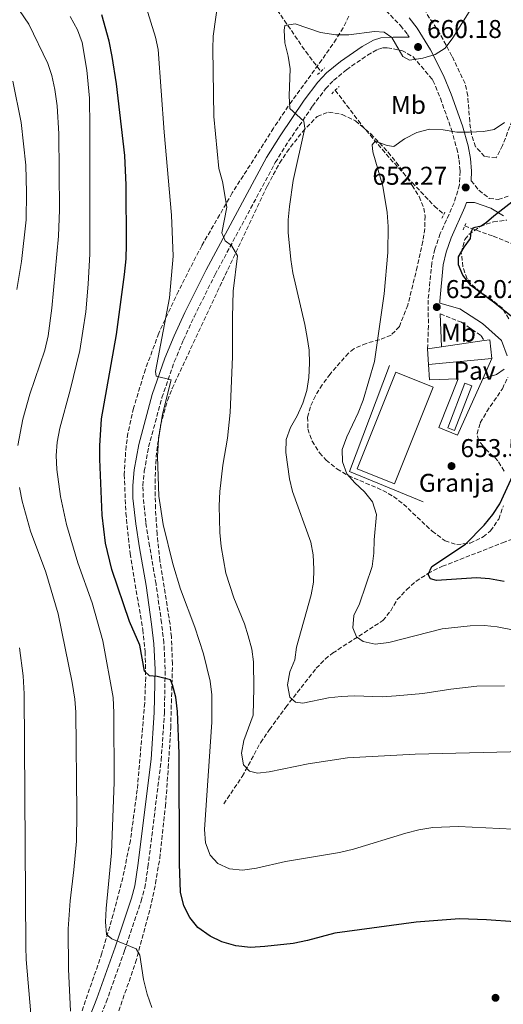
# Model space of a CAD drawing. Units: metres. Extents: x 576723 to 580160, y 4731171 to 4733523.
# Drawn here: x 578820 to 579008, y 4731432 to 4731816 of the extents above; entities that cross this region are included whole.
import ezdxf
from ezdxf.enums import TextEntityAlignment as Align

# ---------------------------------------------------------------- set-up
doc = ezdxf.new("R2010")
doc.units = ezdxf.units.M
doc.header["$MEASUREMENT"] = 0
doc.linetypes.add('DGN Style 2', pattern=[1.7399219301090239, 1.043953158065414, -0.6959687720436097])
doc.linetypes.add('DGN Style 3', pattern=[2.435890702152634, 1.739921930109024, -0.6959687720436097])
for name, color, linetype, lineweight in [('Barranco lineal', 142, 'DGN Style 3', 13), ('Camino', 7, 'DGN Style 3', 0), ('Cota de punto acotado terreno', 7, 'Continuous', 0), ('Curva de nivel directora', 30, 'Continuous', 30), ('Curva de nivel intermedia', 30, 'Continuous', 0), ('destino de construcciones', 7, 'Continuous', 0), ('Etiqueta de uso rústico', 92, 'Continuous', 0), ('Línea de muro de contención', 1, 'Continuous', 13), ('Línea de pavimento', 1, 'Continuous', 0), ('Margen derecho', 7, 'Continuous', 0), ('Nave industrial', 1, 'Continuous', 13), ('Pavimento', 7, 'Continuous', 0), ('Pontón-alcantarilla (pasos de agua)', 1, 'DGN Style 2', 0), ('Punto acotado terreno (símbolo)', 7, 'Continuous', 0), ('Zona arbolada', 92, 'DGN Style 3', 0)]:
    doc.layers.add(name, color=color, linetype=linetype, lineweight=lineweight)
doc.styles.add('Style-Arial', font='arial.ttf')

# ---------------------------------------------------------------- blocks, each defined once
blk = doc.blocks.new('5PATER')
at = {"layer": 'Punto acotado terreno (símbolo)', "linetype": 'Continuous', "lineweight": 0}
h = blk.add_hatch(color=51, dxfattribs=at)
edge = h.paths.add_edge_path()
edge.add_ellipse((0, 0), major_axis=(-0.1095731443231308, -0.1110710700762829), ratio=0.9994222409660317, start_angle=0, end_angle=360)

msp = doc.modelspace()

# ---------------------------------------------------------------- linework, layer by layer
at = {"layer": 'Barranco lineal', "color": 142, "linetype": 'DGN Style 3', "lineweight": 13}
for points in [[(578778.4500000002, 4731867.680000001, 681.1499999999943), (578833.4400000004, 4731862.119999999, 672.6600000000036), (578849.5499999998, 4731860.779999999, 670.9700000000012), (578859.3499999996, 4731859.16, 669.9100000000036), (578871.8899999997, 4731856.180000001, 668.5399999999936), (578884.8300000001, 4731851.800000001, 667.1000000000058), (578889.3799999999, 4731849.75, 666.5099999999948), (578893.6799999997, 4731847.300000001, 665.8399999999965), (578897.75, 4731844.439999999, 665.1900000000023), (578903.9299999997, 4731839.029999999, 664.3399999999965), (578910.8300000001, 4731831.859999999, 663.3999999999943), (578915.8499999996, 4731825.529999999, 662.6100000000006), (578931.0999999996, 4731803.310000001, 659.8600000000006), (578937, 4731795.58, 658.25)], [(578942.6100000005, 4731788.220000001, 658.25), (578953.0199999996, 4731774.57, 655.8999999999943), (578963.9699999997, 4731761.57, 654.0599999999977), (578972.5199999996, 4731752.33, 652.5800000000017), (578981.2400000002, 4731743.109999999, 651.5800000000017), (578984.8600000005, 4731739.850000001, 651.3099999999977)], [(578993.0599999996, 4731735.390000001, 650.9499999999971), (579004.1500000004, 4731731.369999999, 649.6900000000023), (579017.9000000004, 4731725.84, 647.3300000000017), (579024.9699999997, 4731722.41, 646.1000000000058), (579029.1500000004, 4731719.779999999, 645.3399999999965), (579037.9000000004, 4731713.32, 643.8699999999953), (579045.3399999999, 4731706.76, 642.9199999999983), (579049.1299999999, 4731703, 642.3699999999953), (579052.4500000002, 4731699.27, 641.6399999999994), (579053.9500000002, 4731696.74, 641.2700000000041), (579059.7999999998, 4731682.960000001, 640.320000000007), (579067.7599999999, 4731663.439999999, 639.4499999999971), (579069.8700000001, 4731658.92, 639.1300000000047), (579075.5, 4731649.32, 638.3300000000017), (579077.8799999999, 4731646.15, 638.0399999999936), (579081.2999999998, 4731642.5, 638.029999999999), (579083.0099999999, 4731641.220000001, 637.9900000000052), (579087.4000000004, 4731638.77, 637.679999999993), (579096.5499999998, 4731635.480000001, 636.8500000000058)], [(578899.1799999997, 4731510.27, 667.6000000000058), (578906.3899999997, 4731520.960000001, 665.6300000000047), (578913.4800000004, 4731534.100000001, 664.2100000000064), (578916.9400000004, 4731539.180000001, 663.5200000000041), (578923.2999999998, 4731547.9, 662.0800000000017), (578935.2100000001, 4731563.100000001, 658.8300000000017), (578938.6699999999, 4731566.67, 658.1300000000047), (578941.5899999999, 4731568.99, 657.6100000000006), (578961.1699999999, 4731581.680000001, 654.3600000000006), (578964.1900000004, 4731585.51, 653.5899999999965), (578966.7800000003, 4731589.82, 652.8399999999965), (578970.3499999996, 4731593.680000001, 652.3099999999977), (578974.0899999999, 4731596.970000001, 651.8899999999994), (578978.7199999997, 4731600.039999999, 651.2299999999959), (578984.3300000001, 4731602.810000001, 650.4799999999959), (579007.8099999996, 4731611.939999999, 647.8000000000029), (579019.0800000001, 4731616.230000001, 646.0599999999977), (579028.4400000004, 4731619.369999999, 644.4199999999983), (579048.29, 4731623.859999999, 641.529999999999), (579075.9699999997, 4731629.859999999, 638.8000000000029), (579096.5499999998, 4731635.480000001, 636.8500000000058)]]:
    msp.add_polyline3d(points, dxfattribs=at)
at = {"layer": 'Camino', "color": 7, "linetype": 'DGN Style 3', "lineweight": 0}
for points in [[(578952.2399999975, 4731829.720000001, 664.0399999999936), (578968.0200000001, 4731813.460000002, 661.6699999999984), (578970.7699999994, 4731809.920000001, 661.229999999996), (578971.3599999995, 4731808.939999999, 661.1300000000048)], [(578841.6799999988, 4731403.210000002, 687.5899999999965), (578853.3900000011, 4731433.070000002, 683.3999999999943), (578860.5300000003, 4731453.130000001, 680.350000000006), (578866.9600000009, 4731472.410000001, 678.5099999999949), (578868.3599999979, 4731477.529999999, 678.0700000000071), (578869.6400000008, 4731485.65, 677.4499999999971), (578874.7899999986, 4731527.27, 676.1199999999953), (578876.0500000013, 4731545.680000001, 675.6499999999943), (578876.350000001, 4731562.730000001, 675.5099999999948), (578875.829999998, 4731572.970000002, 675.0800000000019), (578874.9299999994, 4731580.75, 674.7700000000041), (578872.7899999982, 4731595.9, 674.1699999999984), (578870.2499999988, 4731610.65, 672.8200000000071), (578868.8000000005, 4731619.87, 672.3699999999953), (578867.760000001, 4731629.590000001, 672.1600000000036), (578867.6600000005, 4731634.180000001, 671.9199999999983), (578868.1799999991, 4731639.870000001, 671.6399999999994), (578869.8999999979, 4731649.37, 671.2599999999949), (578875.0799999969, 4731668.52, 670.5299999999991), (578879.8999999982, 4731682.439999999, 669.8399999999967), (578883.4699999979, 4731691.020000001, 669.2599999999948), (578887.5699999993, 4731699.960000002, 668.5299999999991), (578895.7999999992, 4731716.439999999, 666.9799999999959), (578919.2499999985, 4731760.100000001, 662.1699999999983), (578924.3999999984, 4731768.380000004, 661.3699999999955), (578933.7600000015, 4731782.03, 660.3300000000017), (578938.8399999999, 4731788.810000002, 659.9799999999959), (578941.9600000002, 4731792.100000001, 659.8300000000019), (578946.9800000003, 4731796.26, 659.7400000000054), (578955.1700000024, 4731801.900000001, 659.9100000000036), (578959.0500000004, 4731804.109999999, 659.929999999993), (578961.0300000008, 4731804.720000003, 659.9499999999972), (578962.8799999993, 4731804.82, 660), (578968.5399999988, 4731803.760000001, 660), (578972.8999999973, 4731801.300000003, 660.0200000000042), (578980.489999998, 4731792.42, 658.929999999993), (578980.6800000002, 4731792.050000001, 658.8699999999955), (578983.5599999991, 4731785.119999999, 657.6000000000058), (578987.8299999983, 4731773.020000001, 655.5899999999967), (578989.9600000007, 4731765.550000001, 654.5), (578990.8399999992, 4731761.060000001, 653.8300000000019), (578991.2300000002, 4731756.67, 653.1900000000023), (578991, 4731751.400000002, 652.6100000000006), (578988.9200000013, 4731744.380000001, 652.0800000000017), (578983.5199999989, 4731732.390000002, 651.7799999999991), (578981.4400000002, 4731726.350000001, 651.6900000000024), (578980.230000001, 4731720.960000001, 651.6399999999995), (578978.8000000004, 4731706.510000001, 651.9499999999972), (578978.8899999998, 4731696.540000002, 652.8600000000007), (578978.5900000003, 4731687.490000002, 653.0500000000029)], [(578995.5799999977, 4731753.010000002, 652.820000000007), (578998.6000000018, 4731749.28, 652), (579002.6099999995, 4731746.109999999, 651.4299999999931), (579006.0499999995, 4731745.690000001, 651.1900000000023), (579010.3799999991, 4731747.130000001, 651.2100000000064)], [(578983.480000001, 4731701.09, 652.2500000000001), (578991.8099999991, 4731697.850000001, 652.2500000000001), (578999.4899999971, 4731692.600000001, 652.3999999999943), (579000.6499999971, 4731690.710000002, 652.6199999999955)]]:
    msp.add_polyline3d(points, dxfattribs=at)
at = {"layer": 'Curva de nivel directora', "color": 30, "linetype": 'Continuous', "lineweight": 30, "flags": 128}
for points, elevation in [([(579012.5999999986, 4731464.36), (579001.5399999989, 4731465.130000001), (578991.0200000001, 4731465.420000002), (578974.1699999992, 4731464.130000002), (578942.4699999997, 4731459.869999999), (578931.8199999991, 4731457.070000002), (578926.22, 4731455.930000001), (578915.1799999982, 4731454.660000001), (578909.5199999987, 4731454.320000002), (578903.819999999, 4731454.99), (578898.400000001, 4731456.580000003), (578893.8899999983, 4731458.720000001), (578889.0699999991, 4731462.16), (578885.8899999984, 4731466.01), (578883.5799999996, 4731470.529999999), (578882.2499999995, 4731475.9), (578881.8699999995, 4731486.900000001), (578881.7499999988, 4731529.830000001), (578881.1699999999, 4731546.29), (578880.4799999993, 4731551.78), (578879.2399999987, 4731556.630000001), (578878.3800000005, 4731558.600000001), (578873.2599999997, 4731559.830000001), (578870.2899999992, 4731560.090000001), (578868.2899999986, 4731561.91), (578866.449999999, 4731572.100000001), (578862.4399999991, 4731581.26), (578855.519999999, 4731601.560000002), (578853.0899999995, 4731611.779999999), (578851.8499999989, 4731622.789999999), (578850.9300000002, 4731644.590000002), (578850.91, 4731649.699999999), (578851.5099999991, 4731660.220000003), (578857.4199999989, 4731693.16), (578860.4799999989, 4731716.54), (578861.089999999, 4731722.61), (578861.25, 4731728.130000002), (578861.1600000006, 4731751.230000002), (578860.5999999996, 4731762.850000001), (578857.3699999999, 4731790.770000001), (578855.7400000002, 4731801.369999999), (578854.4799999996, 4731807.42), (578851.6299999999, 4731817.630000004)], 675.0000000000001), ([(579012.4099999986, 4731699.15), (579004.269999998, 4731705.730000001), (578995.419999999, 4731712.230000001), (578992.3500000001, 4731716.180000001), (578990.6099999989, 4731720.270000001), (578990.5799999998, 4731723.300000001), (578992.7900000004, 4731727.17), (578995.3299999996, 4731730.529999999), (578995.5599999998, 4731733.100000001), (578996.3199999998, 4731734.650000001), (578997.0799999997, 4731734.910000001), (578999.3899999987, 4731735.449999999), (579001.5199999989, 4731736.9), (579004.42, 4731739.37), (579012.5499999995, 4731745.690000001)], 650.0000000000001), ([(579008.3899999998, 4731596.890000001), (579002.7300000002, 4731597.930000001), (578997.6499999998, 4731598.350000001), (578982.1100000007, 4731597.220000002), (578979.7599999993, 4731597.9), (578978.7499999991, 4731599.670000001), (578980.2099999986, 4731602.730000001), (578993.3699999994, 4731611.439999999), (579000.589999999, 4731618.84), (579003.9500000007, 4731622.95), (579006.690000001, 4731627.119999999), (579017.4600000001, 4731650.670000001)], 650.0000000000001)]:
    msp.add_lwpolyline(points, dxfattribs=dict(at, elevation=elevation))
at = {"layer": 'Curva de nivel intermedia', "color": 30, "linetype": 'Continuous', "lineweight": 0, "flags": 128}
for points, elevation in [([(579017.2300000021, 4731500.179999999), (578990.6600000003, 4731501.429999998), (578980.630000001, 4731501.050000001), (578975.1200000013, 4731500.149999999), (578970.100000001, 4731498.9), (578949.7499999999, 4731492.619999999), (578944.24, 4731491.289999999), (578923.2300000016, 4731487.840000001), (578911.9100000004, 4731485.199999998), (578906.4100000019, 4731484.390000001), (578901.4299999997, 4731485.02), (578896.89, 4731487.099999999), (578893.8099999999, 4731490.33), (578892.0000000016, 4731495.060000001), (578891.5999999993, 4731500.3), (578894.4700000016, 4731542.119999999), (578894.5099999995, 4731552.75), (578893.9000000015, 4731558.060000001), (578891.2500000006, 4731568.73), (578887.9, 4731579.039999999), (578882.300000001, 4731593.890000001), (578879.3799999995, 4731603.810000001), (578875.5599999996, 4731619.090000001), (578873.8499999997, 4731630.09), (578873.4000000005, 4731645.600000001), (578873.6799999998, 4731652.140000001), (578875.230000001, 4731662.02), (578878.7200000002, 4731675.439999999), (578872.8300000007, 4731676.87), (578872.6000000002, 4731678.640000001), (578878.0800000009, 4731707.38), (578879.4400000023, 4731723.580000001), (578878.8400000009, 4731739.619999998), (578875.990000001, 4731771.970000001), (578873.5700000003, 4731804.09), (578872.5399999999, 4731808.989999999), (578867.7900000003, 4731824.529999998)], 670.0000000000001), ([(579021.4100000019, 4731530.77), (578973.7800000003, 4731529.689999999), (578947.4200000007, 4731528.17), (578932.0499999993, 4731525.92), (578916.8500000001, 4731522.73), (578912.2500000001, 4731522.189999999), (578909.1299999999, 4731523.009999999), (578906.8400000011, 4731525.470000001), (578906.0200000008, 4731530.069999999), (578907.0399999999, 4731534.970000001), (578910.5600000003, 4731544.769999999), (578910.8900000012, 4731555.289999999), (578910.7100000001, 4731565.600000001), (578910.0400000018, 4731570.560000001), (578908.7300000021, 4731575.689999999), (578907.1800000007, 4731580.449999998), (578903.1500000008, 4731590.489999999), (578899.9200000009, 4731600.140000001), (578898.1200000015, 4731610.539999999), (578897.640000001, 4731616.02), (578897.4100000008, 4731626.399999999), (578897.6600000011, 4731631.980000001), (578898.8300000001, 4731642.210000001), (578900.6600000008, 4731652.779999999), (578901.6100000007, 4731662.779999999), (578902.5700000018, 4731684.42), (578902.5499999995, 4731699.91), (578902.8800000002, 4731710.039999997), (578904.4500000017, 4731723.8), (578902.2200000009, 4731727.749999999), (578899.6500000004, 4731729.640000001), (578898.4200000011, 4731732.67), (578900.3800000013, 4731742.749999999), (578898.7300000017, 4731752.649999999), (578897.2499999999, 4731757.73), (578895.3099999997, 4731778.05), (578894.8499999993, 4731804.36), (578895.0199999991, 4731809.359999998), (578897.240000001, 4731825.140000001)], 665), ([(578923.0000000015, 4731813.529999998), (578926.9599999998, 4731814.060000001), (578936.8200000015, 4731810.810000001), (578942.8200000008, 4731809.779999998), (578947.8299999997, 4731809.859999998), (578957.9400000017, 4731811.159999999), (578961.6299999999, 4731810.909999999), (578964.6200000005, 4731808.810000001), (578968.8700000017, 4731801.34), (578971.5800000008, 4731800.02), (578976.6700000003, 4731800.71), (578981.4700000016, 4731802.17), (578985.420000001, 4731804.609999998), (578988.4299999997, 4731808.609999999), (578996.6900000008, 4731821.949999998)], 660.0000000000001), ([(578819.5900000007, 4731819.26), (578823.2499999997, 4731813.940000001), (578830.6100000001, 4731798.699999998), (578832.2300000007, 4731793.970000001), (578833.4000000019, 4731788.59), (578834.3099999994, 4731782.16), (578834.970000001, 4731771.220000002), (578835.1100000017, 4731741.649999999), (578834.780000001, 4731731.41), (578832.2000000017, 4731703.369999998), (578830.7500000009, 4731692.619999999), (578829.4400000012, 4731687.009999999), (578823.5800000007, 4731669.849999999), (578820.9299999997, 4731660.15), (578818.9900000016, 4731649.859999999)], 685.0000000000001), ([(578839.3000000005, 4731816.92), (578842.1500000004, 4731811.79), (578844.0400000013, 4731806.850000001), (578845.8400000007, 4731796.099999999), (578846.7900000006, 4731785.199999998), (578847.030000002, 4731774.009999999), (578846.9200000003, 4731724.56), (578846.3200000012, 4731712.65), (578845.4299999995, 4731701.880000002), (578843.0600000002, 4731686.880000001), (578839.3300000018, 4731671.36), (578835.350000001, 4731656.57), (578834.3000000004, 4731651.099999998), (578833.9100000015, 4731645.92), (578834.0700000002, 4731640.529999998), (578835.4900000017, 4731629.970000002), (578837.8299999998, 4731619.07), (578842.3100000013, 4731604.099999999), (578847.8800000014, 4731588.56), (578852.0600000012, 4731573.720000001), (578856.0199999998, 4731551.65), (578856.3500000006, 4731545.699999998), (578856.4600000001, 4731518.749999999), (578855.4400000008, 4731491.15), (578853.370000001, 4731469.449999999), (578853.1299999997, 4731464.349999999), (578853.4900000017, 4731459.369999999), (578855.5999999995, 4731457.719999999), (578864.9900000017, 4731453.83), (578866.4300000012, 4731451.3), (578867.9000000019, 4731441.840000001), (578869.2600000009, 4731436.159999998), (578871.1500000019, 4731430.939999999)], 680), ([(579008.5300000005, 4731556.25), (578997.7100000001, 4731556.119999998), (578987.6400000006, 4731554.999999999), (578976.7700000008, 4731553.32), (578966.3799999995, 4731552.31), (578960.8600000008, 4731551.979999999), (578950.1600000011, 4731552.33), (578944.9599999997, 4731552.109999998), (578939.9999999999, 4731551.51), (578930.030000001, 4731549.509999999), (578927.0500000014, 4731549.909999999), (578924.9100000003, 4731551.869999999), (578924.0099999994, 4731556.680000001), (578924.8900000001, 4731561.640000001), (578926.9000000019, 4731566.34), (578927.5600000012, 4731571.369999999), (578933.2000000007, 4731591.74), (578934.1300000004, 4731596.649999999), (578934.3000000002, 4731601.689999999), (578934.0099999997, 4731607.250000001), (578933.0700000009, 4731612.159999999), (578925.9400000006, 4731631.999999999), (578924.8299999997, 4731636.889999999), (578923.3099999998, 4731647.17), (578923.4999999999, 4731652.210000001), (578925.1500000015, 4731656.930000001), (578927.8000000003, 4731661.409999999), (578929.9500000007, 4731666.319999999), (578931.5300000008, 4731671.289999999), (578932.3400000001, 4731676.329999999), (578932.5700000002, 4731681.960000002), (578932.3800000001, 4731686.959999999), (578931.7000000007, 4731691.98), (578930.7999999999, 4731697), (578926.1300000006, 4731717.17), (578925.2900000003, 4731722.369999999), (578924.2300000007, 4731732.820000002), (578924.2599999999, 4731737.820000002), (578924.7100000012, 4731742.990000002), (578926.1700000009, 4731753.140000001), (578930.7300000006, 4731773.439999999), (578930.3600000017, 4731776.230000001), (578924.9100000003, 4731781.140000001), (578924.5999999995, 4731786.13), (578924.9999999997, 4731796.550000001), (578924.3100000012, 4731801.499999999), (578922.9700000001, 4731806.689999999), (578922.730000001, 4731811.689999999), (578923.0000000015, 4731813.529999998)], 660.0000000000001), ([(578816.9900000012, 4731791.779999998), (578820.2300000022, 4731775.689999999), (578822.0700000017, 4731759.08), (578822.3500000011, 4731748.439999998), (578822.1600000013, 4731737.710000002), (578820.3300000007, 4731721.539999997), (578818.5800000004, 4731710.619999999)], 690), ([(579011.6200000017, 4731578.05), (579005.740000001, 4731579.26), (579000.77, 4731579.789999999), (578995.1700000009, 4731579.669999998), (578984.2000000007, 4731578.439999999), (578963.4900000016, 4731573.15), (578958.190000002, 4731572.529999999), (578953.5000000005, 4731573.550000001), (578950.8700000019, 4731575.300000001), (578949.4200000013, 4731578.899999999), (578949.8000000012, 4731583.649999999), (578952.0200000008, 4731588.199999998), (578956.9900000017, 4731602.7), (578957.6500000011, 4731607.939999999), (578957.7400000006, 4731613.119999998), (578958.7300000007, 4731623.009999999), (578957.1000000013, 4731627.92), (578954.0300000003, 4731631.86), (578950.2400000015, 4731635.289999999), (578947.0600000009, 4731638.809999999), (578945.4200000003, 4731643.539999999), (578945.3100000008, 4731648.279999999), (578947.100000001, 4731653.26), (578951.5500000013, 4731662.58), (578953.4900000015, 4731667.550000002), (578957.8900000004, 4731682.539999999), (578961.6600000011, 4731708.980000001), (578963.0700000015, 4731725.050000002), (578963.2100000001, 4731735.219999999), (578962.8800000014, 4731740.680000001), (578961.0900000011, 4731750.949999998), (578957.28, 4731764.279999998), (578957.040000001, 4731767.039999999), (578958.1500000019, 4731768.480000001), (578962.8500000002, 4731766.739999999), (578965.4000000005, 4731766.34), (578969.5600000002, 4731769.279999999), (578974.3500000002, 4731771.74), (578979.3000000011, 4731773.13), (578984.6100000018, 4731772.819999999), (578989.9600000007, 4731771.939999999), (578994.9600000008, 4731771.859999998), (579000.3400000009, 4731772.189999999), (579004.4500000014, 4731772.929999999), (579008.6, 4731775.740000002)], 655), ([(578819.6199999999, 4731633.519999999), (578820.600000001, 4731628.21), (578823.9200000003, 4731616.46), (578829.7800000008, 4731600.569999999), (578834.7100000017, 4731584.239999999), (578840.1200000008, 4731557.550000002), (578841.110000001, 4731551), (578841.5800000004, 4731546.020000001), (578841.9400000003, 4731506.810000001), (578841.7600000014, 4731495.76), (578840.7900000014, 4731484.539999999), (578839.2800000004, 4731472.5), (578838.5300000017, 4731461.550000001), (578838.6700000003, 4731445.859999999), (578839.3899999999, 4731429.569999999)], 685.0000000000001), ([(578819.5300000004, 4731571.09), (578821.0200000012, 4731560.16), (578821.4500000004, 4731553.099999999), (578822.0700000017, 4731454.63), (578822.2100000003, 4731449.640000002), (578823.9699999995, 4731428.409999999)], 690)]:
    msp.add_lwpolyline(points, dxfattribs=dict(at, elevation=elevation))
at = {"layer": 'Línea de muro de contención', "color": 1, "linetype": 'Continuous', "lineweight": 13, "extrusion": (0.04937673351553432, -0.00699175247322426, 0.9987557527166936), "elevation": -3842.089689568664, "flags": 128}
msp.add_lwpolyline([(4766067.007060829, 90043.77005969419), (4766074.67093346, 90073.848689256), (4766117.764351364, 90064.22352779633)], dxfattribs=at)
at = {"layer": 'Línea de pavimento', "color": 1, "linetype": 'Continuous', "lineweight": 0, "extrusion": (0.005181111321052379, 0.01152325599572948, 0.9999201821429229), "elevation": 58177.52308154482, "flags": 128}
msp.add_lwpolyline([(578988.9120386638, 4731319.531083065), (578992.4825606999, 4731327.471610278)], dxfattribs=at)
at = {"layer": 'Línea de pavimento', "color": 1, "linetype": 'Continuous', "lineweight": 0}
msp.add_polyline3d([(578978.9800000004, 4731681.4, 653.3899999999994), (578979.2599999999, 4731675.430000001, 653.3899999999994), (578990.4299999997, 4731675.859999999, 653.3899999999994), (578982.9699999997, 4731656.869999999, 653.5200000000041), (578990.1900000004, 4731653.83, 653.679999999993), (579000.0700000003, 4731675.789999999, 653.3999999999943)], dxfattribs=at)
at = {"layer": 'Margen derecho', "color": 7, "linetype": 'Continuous', "lineweight": 0, "extrusion": (-0.002400169364360791, 0.05912724932246684, 0.998247568278822), "elevation": 279033.9186330611, "flags": 128}
msp.add_lwpolyline([(-770424.2803631409, -4696041.31169322), (-770424.2803631409, -4696028.468636731)], dxfattribs=at)
at = {"layer": 'Margen derecho', "color": 7, "linetype": 'Continuous', "lineweight": 0}
for points in [[(578971.420000002, 4731816.420000001, 661.6699999999984), (578974.4799999997, 4731812.480000001, 661.229999999996), (578979.6499999977, 4731803.939999999, 660.4199999999983), (578984.7699999984, 4731793.939999999, 658.8699999999955), (578987.7699999979, 4731786.74, 657.6000000000058), (578992.1199999999, 4731774.390000001, 655.5899999999967), (578994.3399999995, 4731766.600000001, 654.5), (578995.3099999973, 4731761.699999999, 653.8300000000019), (578995.7399999986, 4731756.770000001, 653.1900000000023), (578995.5799999977, 4731753.010000002, 652.820000000007)], [(578837.8599999989, 4731404.32, 687.5899999999965), (578849.6799999987, 4731434.460000002, 683.3999999999943), (578856.7899999986, 4731454.42, 680.350000000006), (578863.1700000024, 4731473.560000002, 678.5099999999949), (578864.48, 4731478.360000002, 678.0700000000071), (578865.7100000014, 4731486.2, 677.4499999999971), (578870.8500000001, 4731527.640000002, 676.1199999999953), (578872.0899999985, 4731545.850000001, 675.6499999999943), (578872.379999999, 4731562.67, 675.5099999999948), (578871.8799999983, 4731572.640000001, 675.0800000000019), (578870.9999999999, 4731580.25, 674.7700000000041), (578868.8699999999, 4731595.290000002, 674.1699999999984), (578866.3399999995, 4731610.010000001, 672.8200000000071), (578864.870000001, 4731619.36, 672.3699999999953), (578863.8000000004, 4731629.33, 672.1600000000036), (578863.6900000009, 4731634.320000002, 671.9199999999983), (578864.2499999997, 4731640.410000003, 671.6399999999994), (578866.0300000011, 4731650.24, 671.2599999999949), (578871.2899999982, 4731669.690000001, 670.5299999999991), (578876.199999999, 4731683.850000001, 669.8399999999967), (578879.8400000001, 4731692.61, 669.2599999999948), (578883.9899999985, 4731701.670000002, 668.5299999999991), (578892.2899999977, 4731718.27, 666.9799999999959), (578915.8199999997, 4731762.080000003, 662.1699999999983), (578921.0799999969, 4731770.540000002, 661.3699999999955), (578930.5399999984, 4731784.34, 660.3300000000017), (578935.8099999989, 4731791.369999999, 659.9799999999959), (578939.2499999988, 4731795.000000001, 659.8300000000019), (578944.5899999987, 4731799.42, 659.7400000000054), (578953.0599999978, 4731805.260000001, 659.9100000000036), (578957.4699999979, 4731807.770000001, 659.929999999993), (578960.3299999967, 4731808.650000001, 659.9499999999972), (578965.1999999994, 4731808.910000001, 660.0800000000019), (578971.3599999995, 4731808.939999999, 661.1300000000048)], [(579008.1799999997, 4731739.380000001, 650.3399999999967), (579003.1700000007, 4731742.32, 650.9100000000036), (578996.8399999985, 4731744.470000001, 651.6600000000036), (578993.7399999981, 4731744.560000002, 652.1999999999972), (578993.1099999979, 4731742.720000001, 652.0800000000017), (578987.6999999987, 4731730.730000001, 651.7799999999991), (578985.7800000008, 4731725.130000002, 651.6900000000024), (578984.6799999991, 4731720.240000002, 651.6399999999995), (578983.2799999998, 4731706.060000001, 651.9499999999972), (578983.3099999988, 4731705.310000001, 652), (578991.1900000002, 4731703.060000001, 652.0200000000042), (578999.980000001, 4731697.390000001, 652.1999999999972), (579007.3500000003, 4731690.810000001, 652.479999999996), (579009.6200000013, 4731684.750000001, 652.820000000007)], [(579008.449999998, 4731679.640000002, 652.9600000000064), (579005.37, 4731677.510000002, 653.0000000000001), (579000.0700000004, 4731675.790000003, 653.3999999999943)]]:
    msp.add_polyline3d(points, dxfattribs=at)
at = {"layer": 'Nave industrial', "color": 1, "linetype": 'Continuous', "lineweight": 13, "extrusion": (0.009048805014271483, 0.001321359695770564, 0.999958185693966), "elevation": 12148.17804363427, "flags": 128}
msp.add_lwpolyline([(578954.3520841313, 4731676.35862218), (578948.9418531831, 4731675.568621491)], dxfattribs=at)
at = {"layer": 'Nave industrial', "color": 1, "linetype": 'Continuous', "lineweight": 13, "extrusion": (0.008820766793925667, 0.001287355154486949, 0.9999602676056051), "elevation": 11855.25004066914, "flags": 128}
msp.add_lwpolyline([(578972.3322574672, 4731679.368950964), (578955.6815820987, 4731676.938948949)], dxfattribs=at)
at = {"layer": 'Nave industrial', "color": 1, "linetype": 'Continuous', "lineweight": 13, "extrusion": (-0.02428982165728223, 0.2240888635541786, 0.974265972819976), "elevation": 1046895.152344846, "flags": 128}
msp.add_lwpolyline([(-1085529.930326768, -4522135.765286077), (-1085529.881884545, -4522143.307384811), (-1085527.709920714, -4522143.218654239)], dxfattribs=at)
at = {"layer": 'Nave industrial', "color": 1, "linetype": 'Continuous', "lineweight": 13, "extrusion": (-0.01563748972824485, 0.2441854161076917, 0.9696024708483949), "elevation": 1146992.219354262, "flags": 128}
msp.add_lwpolyline([(-880190.0570667494, -4542439.592815059), (-880190.0570667494, -4542433.299024467)], dxfattribs=at)
at = {"layer": 'Nave industrial', "color": 1, "linetype": 'Continuous', "lineweight": 13, "extrusion": (0.0024115539446509, 0.0002278556647636674, 0.9999970662403805), "elevation": 3132.797522289827, "flags": 128}
msp.add_lwpolyline([(578975.7086291899, 4731680.809004524), (579000.3687021759, 4731683.139004584)], dxfattribs=at)
at = {"layer": 'Nave industrial', "color": 1, "linetype": 'Continuous', "lineweight": 13, "extrusion": (-0.000365792726750062, -0.0009160503962969758, 0.9999995135235579), "elevation": -3892.867812667702, "flags": 128}
msp.add_lwpolyline([(578980.970262996, 4731670.999224217), (578965.9302493714, 4731633.339208416), (578951.3302503477, 4731639.159210866), (578966.3702639731, 4731676.829226663), (578980.970262996, 4731670.999224217)], close=True, dxfattribs=at)
msp.add_lwpolyline([(578965.9302493714, 4731633.339208416), (578951.3302503477, 4731639.159210866), (578966.3702639731, 4731676.829226663), (578980.970262996, 4731670.999224217), (578965.9302493714, 4731633.339208416)], dxfattribs=at)
at = {"layer": 'Nave industrial', "color": 1, "linetype": 'Continuous', "lineweight": 13, "elevation": 656.3399999999965, "flags": 128}
msp.add_lwpolyline([(578995.8099999996, 4731673.07), (578989.1100000005, 4731655.74), (578986.4000000004, 4731656.789999999), (578993.0999999996, 4731674.119999999), (578995.8099999996, 4731673.07)], close=True, dxfattribs=at)
msp.add_lwpolyline([(578989.1100000005, 4731655.74), (578986.4000000004, 4731656.789999999), (578993.0999999996, 4731674.119999999), (578995.8099999996, 4731673.07), (578989.1100000005, 4731655.74)], dxfattribs=at)
at = {"layer": 'Nave industrial', "color": 1, "linetype": 'Continuous', "lineweight": 13}
msp.add_polyline3d([(579003.6399999997, 4731683.730000001, 658.3600000000006), (578978.9800000004, 4731681.4, 658.4199999999983), (578978.5899999999, 4731687.49, 656.8800000000047), (578984, 4731688.279999999, 656.8300000000017), (579000.6500000004, 4731690.710000001, 656.679999999993), (579002.7999999998, 4731691.029999999, 656.6600000000036)], close=True, dxfattribs=at)
at = {"layer": 'Pontón-alcantarilla (pasos de agua)', "color": 1, "linetype": 'DGN Style 2', "lineweight": 0, "extrusion": (0.05802762204731441, 0.05440089562261055, 0.9968316495953526), "elevation": 291665.4560185777, "flags": 128}
msp.add_lwpolyline([(3056062.094233103, -3646979.681228905), (3056062.094233103, -3646981.441342537)], dxfattribs=at)
at = {"layer": 'Pontón-alcantarilla (pasos de agua)', "color": 1, "linetype": 'DGN Style 2', "lineweight": 0, "extrusion": (0.06166983502554545, 0.05747460813223847, 0.9964404151116953), "elevation": 308317.9892038213, "flags": 128}
msp.add_lwpolyline([(3066841.156262734, -3636548.258352446), (3066841.156262734, -3636550.274958505)], dxfattribs=at)
at = {"layer": 'Pontón-alcantarilla (pasos de agua)', "color": 1, "linetype": 'DGN Style 2', "lineweight": 0, "extrusion": (0.04939557842905607, 0.04622014840151264, 0.9977092636201196), "elevation": 247957.8909767921, "flags": 128}
msp.add_lwpolyline([(3059531.762906402, -3647295.298684198), (3059531.762906402, -3647297.220402181)], dxfattribs=at)
at = {"layer": 'Pontón-alcantarilla (pasos de agua)', "color": 1, "linetype": 'DGN Style 2', "lineweight": 0, "extrusion": (0.04711592146007965, 0.0444150087380095, 0.9979014966136538), "elevation": 238096.688361495, "flags": 128}
msp.add_lwpolyline([(3045990.225946376, -3659268.813344372), (3045990.225946376, -3659270.975496077)], dxfattribs=at)
at = {"layer": 'Pontón-alcantarilla (pasos de agua)', "color": 1, "linetype": 'DGN Style 2', "lineweight": 0, "extrusion": (-0.002518054802701255, -0.005350866460534637, 0.9999825136611802), "elevation": -26125.13506660152, "flags": 128}
msp.add_lwpolyline([(578984.6654286435, 4731667.796392341), (578985.3854515413, 4731669.326414246)], dxfattribs=at)
at = {"layer": 'Pontón-alcantarilla (pasos de agua)', "color": 1, "linetype": 'DGN Style 2', "lineweight": 0, "extrusion": (-0.002640562818883642, -0.005545181915266722, 0.9999811390148948), "elevation": -27115.51642968342, "flags": 128}
msp.add_lwpolyline([(578983.8622848821, 4731660.767106855), (578984.5623088479, 4731662.237129456)], dxfattribs=at)
at = {"layer": 'Pontón-alcantarilla (pasos de agua)', "color": 1, "linetype": 'DGN Style 2', "lineweight": 0, "extrusion": (0.00753869301055018, 0.01690494799130801, 0.9998286807454084), "elevation": 85005.53007375989, "flags": 128}
msp.add_lwpolyline([(1398361.222515423, -4556522.618118871), (1398361.222515423, -4556524.238890293)], dxfattribs=at)
at = {"layer": 'Pontón-alcantarilla (pasos de agua)', "color": 1, "linetype": 'DGN Style 2', "lineweight": 0, "extrusion": (0.008006171569146465, 0.01763859672250567, 0.9998123729592798), "elevation": 88747.61796293838, "flags": 128}
msp.add_lwpolyline([(1428479.601694738, -4547100.513098503), (1428479.601694737, -4547102.061839928)], dxfattribs=at)
at = {"layer": 'Zona arbolada', "color": 92, "linetype": 'DGN Style 3', "lineweight": 0}
for points in [[(579048.3700000001, 4731821.789999999, 665.5399999999936), (579030.4299999997, 4731804.480000001, 663.6199999999953), (579023.8399999999, 4731796.369999999, 662.7899999999936), (579013.75, 4731780.980000001, 661.2599999999948), (579011.4699999997, 4731776.460000001, 660.7599999999948), (579007.8099999996, 4731766.76, 659.8500000000058), (579005.29, 4731761.859999999, 659.9199999999983), (579000.79, 4731762.449999999, 660.3399999999965), (578997.29, 4731766.220000001, 660.6999999999971), (578995.6699999999, 4731771.050000001, 661.1300000000047), (578994.9699999997, 4731776.08, 661.5500000000029), (578994.2400000002, 4731786.130000001, 662.4100000000036), (578993.1500000004, 4731790.869999999, 662.8500000000058), (578988.0700000003, 4731801.560000001, 664.4100000000036), (578983.3700000001, 4731810.24, 666.2899999999936), (578977.9900000002, 4731818.5, 668.0500000000029)], [(579048.3700000001, 4731821.789999999, 665.5399999999936), (579030.4299999997, 4731804.480000001, 663.6199999999953), (579023.8399999999, 4731796.369999999, 662.7899999999936), (579013.75, 4731780.980000001, 661.2599999999948), (579011.4699999997, 4731776.460000001, 660.7599999999948), (579007.8099999996, 4731766.76, 659.8500000000058), (579005.29, 4731761.859999999, 659.9199999999983), (579000.79, 4731762.449999999, 660.3399999999965), (578997.29, 4731766.220000001, 660.6999999999971), (578995.6699999999, 4731771.050000001, 661.1300000000047), (578994.9699999997, 4731776.08, 661.5500000000029), (578994.2400000002, 4731786.130000001, 662.4100000000036), (578993.1500000004, 4731790.869999999, 662.8500000000058), (578988.0700000003, 4731801.560000001, 664.4100000000036), (578983.3700000001, 4731810.24, 666.2899999999936), (578977.9900000002, 4731818.5, 668.0500000000029)], [(578947.9500000002, 4731817.050000001, 668.0899999999965), (578945.6600000003, 4731812.59, 667.9900000000052), (578942.9900000002, 4731808.199999999, 668.1199999999953), (578937.4100000003, 4731800.060000001, 668.8000000000029), (578925.6799999997, 4731784.02, 670.779999999999), (578918.5499999998, 4731773.5, 671.7200000000012), (578902.5, 4731748.24, 673.6100000000006), (578890.5700000003, 4731727.680000001, 675.2100000000064), (578881.4699999997, 4731709.949999999, 676.570000000007), (578873.8600000005, 4731693.57, 677.8000000000029), (578868.6399999997, 4731679.609999999, 678.8099999999977), (578864.0300000003, 4731664.449999999, 679.779999999999), (578861.8399999999, 4731654.619999999, 680.1699999999983), (578861.0800000001, 4731649.680000001, 680.3099999999977), (578860.3700000001, 4731638.529999999, 680.6100000000006), (578861.04, 4731623.560000001, 681.0399999999936), (578862.6399999997, 4731607.779999999, 681.429999999993), (578867.6299999999, 4731578.15, 681.6499999999943), (578868.5300000003, 4731569.529999999, 681.8000000000029), (578868.75, 4731559.57, 682.1100000000006), (578868.3600000005, 4731549.57, 682.4700000000012), (578865.4500000002, 4731515.75, 683.8300000000017), (578862.7800000003, 4731495.949999999, 684.820000000007), (578859.8399999999, 4731481.560000001, 685.8999999999943), (578856.0800000001, 4731467.109999999, 687.3699999999953), (578851.6799999997, 4731452.050000001, 688.820000000007), (578840.29, 4731419.07, 691.5099999999948)], [(578947.9500000002, 4731817.050000001, 668.0899999999965), (578945.6600000003, 4731812.59, 667.9900000000052), (578942.9900000002, 4731808.199999999, 668.1199999999953), (578937.4100000003, 4731800.060000001, 668.8000000000029), (578925.6799999997, 4731784.02, 670.779999999999), (578918.5499999998, 4731773.5, 671.7200000000012), (578902.5, 4731748.24, 673.6100000000006), (578890.5700000003, 4731727.680000001, 675.2100000000064), (578881.4699999997, 4731709.949999999, 676.570000000007), (578873.8600000005, 4731693.57, 677.8000000000029), (578868.6399999997, 4731679.609999999, 678.8099999999977), (578864.0300000003, 4731664.449999999, 679.779999999999), (578861.8399999999, 4731654.619999999, 680.1699999999983), (578861.0800000001, 4731649.680000001, 680.3099999999977), (578860.3700000001, 4731638.529999999, 680.6100000000006), (578861.04, 4731623.560000001, 681.0399999999936), (578862.6399999997, 4731607.779999999, 681.429999999993), (578867.6299999999, 4731578.15, 681.6499999999943), (578868.5300000003, 4731569.529999999, 681.8000000000029), (578868.75, 4731559.57, 682.1100000000006), (578868.3600000005, 4731549.57, 682.4700000000012), (578865.4500000002, 4731515.75, 683.8300000000017), (578862.7800000003, 4731495.949999999, 684.820000000007), (578859.8399999999, 4731481.560000001, 685.8999999999943), (578856.0800000001, 4731467.109999999, 687.3699999999953), (578851.6799999997, 4731452.050000001, 688.820000000007), (578840.29, 4731419.07, 691.5099999999948)], [(578854.2300000004, 4731418.100000001, 690.5500000000029), (578864.8099999996, 4731448.41, 686.0500000000029), (578870.4600000001, 4731469.449999999, 683.75), (578872.5700000003, 4731479.189999999, 682.9100000000036), (578874.2199999997, 4731489.029999999, 682.1399999999994), (578876.4400000004, 4731509.32, 680.6900000000023), (578877.54, 4731524.25, 679.9199999999983), (578878.4800000004, 4731539.779999999, 679.6000000000058), (578879.1799999997, 4731564.789999999, 679.3300000000017), (578878.7699999996, 4731575.289999999, 679.1499999999943), (578878.2300000004, 4731580.25, 679.0399999999936), (578874.2400000002, 4731604.980000001, 678.5), (578873.1799999997, 4731615.310000001, 678.3300000000017), (578872.5700000003, 4731625.310000001, 678.3500000000058), (578872.4000000004, 4731635.33, 678.3699999999953), (578872.6500000004, 4731642.869999999, 678.2400000000052), (578873.04, 4731647.850000001, 677.9900000000052), (578874.5599999996, 4731657.76, 677.070000000007), (578877.2199999997, 4731667.41, 676.0200000000041), (578879.04, 4731672.08, 675.5899999999965), (578896.6200000001, 4731709.66, 673.4900000000052), (578916.1500000004, 4731751.07, 669.6600000000036), (578920.9299999997, 4731759.91, 668.7400000000052), (578923.6799999997, 4731764.15, 668.2599999999948), (578929.8399999999, 4731772.09, 667.3000000000029), (578935.6100000005, 4731778.039999999, 666.4700000000012), (578940.0099999999, 4731779.75, 665.9199999999983), (578945.3499999996, 4731778.859999999, 665.3099999999977), (578950.5, 4731776.289999999, 664.7299999999959), (578956.4299999997, 4731771.26, 664.0500000000029), (578963.2199999997, 4731764.119999999, 663.5099999999948), (578966.3300000001, 4731760.25, 663.25), (578972.6100000005, 4731751.199999999, 662.3999999999943), (578975.2400000002, 4731746.82, 661.8600000000006), (578977.0700000003, 4731742.289999999, 661.320000000007), (578977.5800000001, 4731739.24, 661.0099999999948), (578977.4900000002, 4731734.350000001, 660.5500000000029), (578976.7699999996, 4731729.4, 660.1600000000036), (578974.54, 4731719.5, 660.0200000000041), (578970.8700000001, 4731704.57, 661.429999999993), (578967.5700000003, 4731696.199999999, 662.5), (578964.3499999996, 4731692.82, 663.1100000000006), (578959.7699999996, 4731691.029999999, 663.75), (578954.6500000004, 4731689.66, 664.3899999999994), (578949.8300000001, 4731687.560000001, 665.0099999999948), (578947.7400000002, 4731685.84, 665.320000000007), (578940.5800000001, 4731677.699999999, 666.429999999993), (578937.4600000001, 4731673.51, 666.8500000000058), (578934.8499999996, 4731669.25, 667.0899999999965), (578932.9000000004, 4731664.930000001, 667.1000000000058), (578931.8099999996, 4731660.9, 666.8399999999965), (578931.9199999999, 4731656.310000001, 666.3600000000006), (578933.5700000003, 4731651.539999999, 665.8000000000029), (578936.4900000002, 4731646.949999999, 665.1999999999971), (578939.0499999998, 4731644.140000001, 664.8000000000029), (578943.2800000003, 4731640.730000001, 664.1699999999983), (578947.7199999997, 4731638.15, 663.529999999999), (578961.1299999999, 4731632.359999999, 661.6399999999994), (578965.2999999998, 4731629.99, 661.0800000000017), (578969.1799999997, 4731627, 660.6100000000006), (578980.3399999999, 4731616.5, 659.4700000000012), (578985.3799999999, 4731612.689999999, 659), (578989.9199999999, 4731611.300000001, 658.6499999999943), (578995.1399999997, 4731611.869999999, 658.3099999999977), (579000.25, 4731614.25, 658.0099999999948), (579003.0599999996, 4731616.609999999, 657.8500000000058), (579006.2999999998, 4731621.230000001, 657.6999999999971), (579008.0999999996, 4731626.32, 657.6999999999971)], [(578854.2300000004, 4731418.100000001, 690.5500000000029), (578864.8099999996, 4731448.41, 686.0500000000029), (578870.4600000001, 4731469.449999999, 683.75), (578872.5700000003, 4731479.189999999, 682.9100000000036), (578874.2199999997, 4731489.029999999, 682.1399999999994), (578876.4400000004, 4731509.32, 680.6900000000023), (578877.54, 4731524.25, 679.9199999999983), (578878.4800000004, 4731539.779999999, 679.6000000000058), (578879.1799999997, 4731564.789999999, 679.3300000000017), (578878.7699999996, 4731575.289999999, 679.1499999999943), (578878.2300000004, 4731580.25, 679.0399999999936), (578874.2400000002, 4731604.980000001, 678.5), (578873.1799999997, 4731615.310000001, 678.3300000000017), (578872.5700000003, 4731625.310000001, 678.3500000000058), (578872.4000000004, 4731635.33, 678.3699999999953), (578872.6500000004, 4731642.869999999, 678.2400000000052), (578873.04, 4731647.850000001, 677.9900000000052), (578874.5599999996, 4731657.76, 677.070000000007), (578877.2199999997, 4731667.41, 676.0200000000041), (578879.04, 4731672.08, 675.5899999999965), (578896.6200000001, 4731709.66, 673.4900000000052), (578916.1500000004, 4731751.07, 669.6600000000036), (578920.9299999997, 4731759.91, 668.7400000000052), (578923.6799999997, 4731764.15, 668.2599999999948), (578929.8399999999, 4731772.09, 667.3000000000029), (578935.6100000005, 4731778.039999999, 666.4700000000012), (578940.0099999999, 4731779.75, 665.9199999999983), (578945.3499999996, 4731778.859999999, 665.3099999999977), (578950.5, 4731776.289999999, 664.7299999999959), (578956.4299999997, 4731771.26, 664.0500000000029), (578963.2199999997, 4731764.119999999, 663.5099999999948), (578966.3300000001, 4731760.25, 663.25), (578972.6100000005, 4731751.199999999, 662.3999999999943), (578975.2400000002, 4731746.82, 661.8600000000006), (578977.0700000003, 4731742.289999999, 661.320000000007)], [(578977.0700000003, 4731742.289999999, 661.320000000007), (578977.5800000001, 4731739.24, 661.0099999999948), (578977.4900000002, 4731734.350000001, 660.5500000000029), (578976.7699999996, 4731729.4, 660.1600000000036), (578974.54, 4731719.5, 660.0200000000041), (578970.8700000001, 4731704.57, 661.429999999993), (578967.5700000003, 4731696.199999999, 662.5), (578964.3499999996, 4731692.82, 663.1100000000006), (578959.7699999996, 4731691.029999999, 663.75), (578954.6500000004, 4731689.66, 664.3899999999994), (578949.8300000001, 4731687.560000001, 665.0099999999948), (578947.7400000002, 4731685.84, 665.320000000007), (578940.5800000001, 4731677.699999999, 666.429999999993), (578937.4600000001, 4731673.51, 666.8500000000058), (578934.8499999996, 4731669.25, 667.0899999999965), (578932.9000000004, 4731664.930000001, 667.1000000000058), (578931.8099999996, 4731660.9, 666.8399999999965), (578931.9199999999, 4731656.310000001, 666.3600000000006), (578933.5700000003, 4731651.539999999, 665.8000000000029), (578936.4900000002, 4731646.949999999, 665.1999999999971), (578939.0499999998, 4731644.140000001, 664.8000000000029), (578943.2800000003, 4731640.730000001, 664.1699999999983), (578947.7199999997, 4731638.15, 663.529999999999), (578961.1299999999, 4731632.359999999, 661.6399999999994), (578965.2999999998, 4731629.99, 661.0800000000017), (578969.1799999997, 4731627, 660.6100000000006), (578980.3399999999, 4731616.5, 659.4700000000012), (578985.3799999999, 4731612.689999999, 659), (578989.9199999999, 4731611.300000001, 658.6499999999943), (578995.1399999997, 4731611.869999999, 658.3099999999977), (579000.25, 4731614.25, 658.0099999999948), (579003.0599999996, 4731616.609999999, 657.8500000000058), (579006.2999999998, 4731621.230000001, 657.6999999999971), (579008.0999999996, 4731626.32, 657.6999999999971)], [(579010.2699999996, 4731699.25, 658.4799999999959), (579007.7300000004, 4731703.310000001, 658.4400000000023), (579003.5999999996, 4731706.65, 658.4199999999983), (578999.0599999996, 4731709.710000001, 658.4199999999983), (578995.25, 4731712.949999999, 658.4199999999983), (578993.9600000001, 4731714.82, 658.4100000000036), (578992.29, 4731719.5, 658.3999999999943), (578991.7199999997, 4731725.01, 658.3600000000006), (578993.1399999997, 4731730.17, 658.2100000000064), (578994.6900000004, 4731732.09, 658.0800000000017), (578999.1699999999, 4731735.189999999, 657.5800000000017), (579004.2000000002, 4731737.01, 656.8600000000006), (579009.4100000003, 4731737.630000001, 656.029999999999)], [(579010.2699999996, 4731699.25, 658.4799999999959), (579007.7300000004, 4731703.310000001, 658.4400000000023), (579003.5999999996, 4731706.65, 658.4199999999983), (578999.0599999996, 4731709.710000001, 658.4199999999983), (578995.25, 4731712.949999999, 658.4199999999983), (578993.9600000001, 4731714.82, 658.4100000000036), (578992.29, 4731719.5, 658.3999999999943), (578991.7199999997, 4731725.01, 658.3600000000006), (578993.1399999997, 4731730.17, 658.2100000000064), (578994.6900000004, 4731732.09, 658.0800000000017), (578999.1699999999, 4731735.189999999, 657.5800000000017), (579004.2000000002, 4731737.01, 656.8600000000006), (579009.4100000003, 4731737.630000001, 656.029999999999)], [(579008.3799999999, 4731639.91, 658.1100000000006), (579006, 4731643.939999999, 658.4199999999983), (579001.79, 4731647.9, 658.8500000000058), (578998.3899999997, 4731651.930000001, 659.1900000000023), (578997.8399999999, 4731654.42, 659.2599999999948), (578999.1100000005, 4731658.720000001, 659.2599999999948), (579001.6399999997, 4731663.09, 659.2299999999959), (579007.7000000002, 4731671.99, 659.0899999999965), (579009.8399999999, 4731676.51, 659)], [(579008.3799999999, 4731639.91, 658.1100000000006), (579006, 4731643.939999999, 658.4199999999983), (579001.79, 4731647.9, 658.8500000000058), (578998.3899999997, 4731651.930000001, 659.1900000000023), (578997.8399999999, 4731654.42, 659.2599999999948), (578999.1100000005, 4731658.720000001, 659.2599999999948), (579001.6399999997, 4731663.09, 659.2299999999959), (579007.7000000002, 4731671.99, 659.0899999999965), (579009.8399999999, 4731676.51, 659)]]:
    msp.add_polyline3d(points, dxfattribs=at)

# ---------------------------------------------------------------- block references
at = {"layer": 'Punto acotado terreno (símbolo)', "color": 7, "linetype": 'Continuous', "lineweight": 0, "xscale": 10, "yscale": 10, "zscale": 10}
for p in [(578974.8599999998, 4731805.100000001, 660.1799999999935), (578993.4200000007, 4731750.369999999, 652.2700000000041), (578982.1599999999, 4731703.790000003, 652.0200000000046), (578987.8999999977, 4731641.86, 653.5800000000017), (579005.0399999992, 4731434.710000004, 677.3000000000025)]:
    msp.add_blockref('5PATER', p, dxfattribs=at)

# ---------------------------------------------------------------- texts
at = {"layer": 'Cota de punto acotado terreno', "color": 7, "linetype": 'Continuous', "lineweight": 0, "style": 'Style-Arial'}
for s, p in [('660.18', (578978.3599999984, 4731808.600000001, 660.179999999993)), ('652.27', (578957.079999997, 4731751.439999999, 652.2700000000041)), ('652.02', (578985.6600000006, 4731707.29, 652.0200000000041)), ('653.58', (578991.3999999983, 4731645.359999999, 653.5800000000017))]:
    msp.add_text(s, height=7.000000000000002, dxfattribs=at).set_placement(p)
at = {"layer": 'destino de construcciones', "color": 7, "linetype": 'Continuous', "lineweight": 0, "style": 'Style-Arial'}
msp.add_text('Granja', height=7.000000000000002, dxfattribs=at).set_placement((578989.9273820238, 4731635.320010001, 653.3000000000029), align=Align.MIDDLE_CENTER)
at = {"layer": 'Etiqueta de uso rústico', "color": 92, "linetype": 'Continuous', "lineweight": 0, "style": 'Style-Arial'}
for p in [(578971.1102462431, 4731782.560010002, 656.9799999999959), (578990.5902462427, 4731693.800010002, 652.5599999999977)]:
    msp.add_text('Mb', height=7.000000000000002, dxfattribs=at).set_placement(p, align=Align.MIDDLE_CENTER)
at = {"layer": 'Pavimento', "color": 7, "linetype": 'Continuous', "lineweight": 0, "style": 'Style-Arial'}
msp.add_text('Pav', height=7.000000000000002, dxfattribs=at).set_placement((578996.8957062582, 4731679.000010001, 653.2899999999936), align=Align.MIDDLE_CENTER)

doc.saveas('drawing.dxf')
